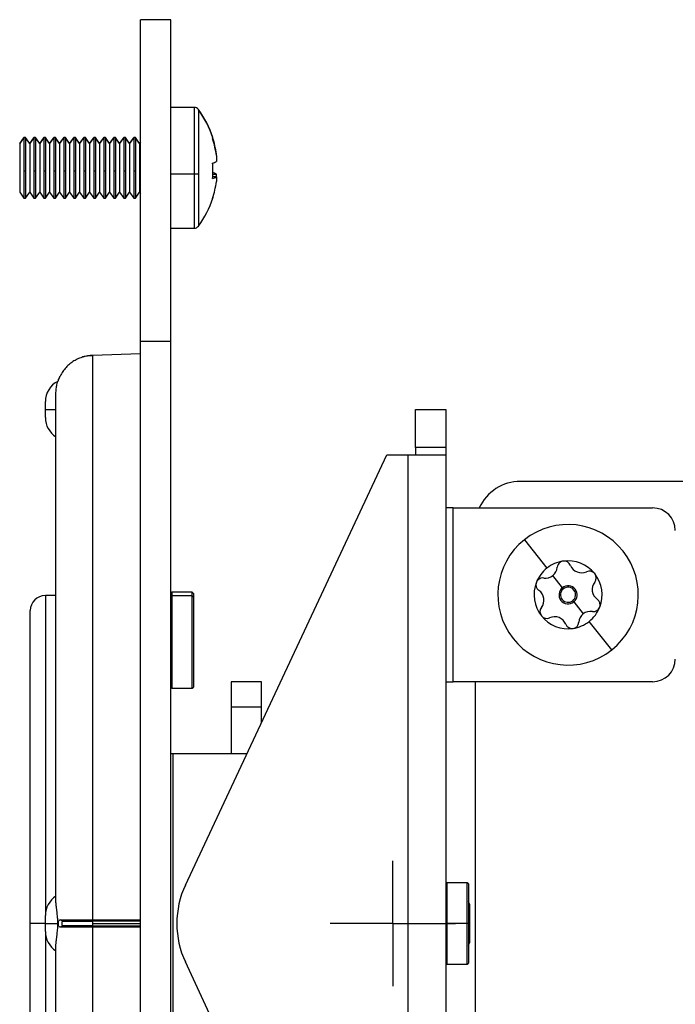
# Model space of a CAD drawing. Units: inches. Extents: x 0.3 to 16.7, y 0.1 to 10.9.
# Drawn here: x 7.5 to 8.3, y 5.3 to 6.6 of the extents above; entities that cross this region are included whole.
import ezdxf

# ---------------------------------------------------------------- set-up
doc = ezdxf.new("R2010")
doc.units = ezdxf.units.IN
doc.header["$MEASUREMENT"] = 0
doc.layers.add('FORMAT', color=7, linetype='Continuous')

# ---------------------------------------------------------------- blocks, each defined once
blk = doc.blocks.new('SW_CENTERMARKSYMBOL_0')
at = {"layer": 'FORMAT', "color": 0}
for p, q in [((0, 0.0492), (0, 0.0817)), ((0, 0), (0, 0.0492)), ((-0.0492, 0), (-0.0817, 0)), ((0, 0), (-0.0492, 0)), ((0, 0), (0, -0.0492)), ((0, 0), (0.0492, 0)), ((0.0492, 0), (0.0817, 0)), ((0, -0.0492), (0, -0.0817))]:
    blk.add_line(p, q, dxfattribs=at)

msp = doc.modelspace()

# ---------------------------------------------------------------- linework, layer by layer
at = {"color": 7, "linetype": 'Continuous', "lineweight": 25}
for p, q in [((7.65395337, 6.56894024), (7.61458329, 6.56894024)), ((7.61458329, 6.1496489), (7.61458329, 6.56894024)), ((7.65395337, 6.1496489), (7.65395337, 6.56894024)), ((7.68436073, 6.45476701), (7.65395337, 6.45476701)), ((7.68436073, 6.45476701), (7.68436073, 6.36805489)), ((7.69006776, 6.45188158), (7.69006776, 6.45149181)), ((7.69006776, 6.45149181), (7.69006776, 6.36834702)), ((7.46247858, 6.41539693), (7.45710297, 6.40771977)), ((7.45710297, 6.40755692), (7.46247858, 6.41519464)), ((7.46474978, 6.41539693), (7.46247858, 6.41539693)), ((7.46247858, 6.41539693), (7.46247858, 6.41519464)), ((7.46247858, 6.41519464), (7.46247858, 6.37204087)), ((7.47012539, 6.40771977), (7.46474978, 6.41539693)), ((7.46474978, 6.41539693), (7.46474978, 6.41519464)), ((7.46474978, 6.41519464), (7.46474978, 6.37204087)), ((7.47012539, 6.40755692), (7.46474978, 6.41519464)), ((7.47550099, 6.41539693), (7.47012539, 6.40771977)), ((7.47012539, 6.40755692), (7.47550099, 6.41519464)), ((7.47777219, 6.41539693), (7.47550099, 6.41539693)), ((7.47550099, 6.41539693), (7.47550099, 6.41519464)), ((7.47550099, 6.41519464), (7.47550099, 6.37204087)), ((7.4831478, 6.40771977), (7.47777219, 6.41539693)), ((7.47777219, 6.41539693), (7.47777219, 6.41519464)), ((7.47777219, 6.41519464), (7.47777219, 6.37204087)), ((7.4831478, 6.40755692), (7.47777219, 6.41519464)), ((7.48852341, 6.41539693), (7.4831478, 6.40771977)), ((7.4831478, 6.40755692), (7.48852341, 6.41519464)), ((7.4907946, 6.41539693), (7.48852341, 6.41539693)), ((7.48852341, 6.41539693), (7.48852341, 6.41519464)), ((7.48852341, 6.41519464), (7.48852341, 6.37204087)), ((7.49617021, 6.40771977), (7.4907946, 6.41539693)), ((7.4907946, 6.41539693), (7.4907946, 6.41519464)), ((7.4907946, 6.41519464), (7.4907946, 6.37204087)), ((7.49617021, 6.40755692), (7.4907946, 6.41519464)), ((7.50154582, 6.41539693), (7.49617021, 6.40771977)), ((7.49617021, 6.40755692), (7.50154582, 6.41519464)), ((7.50381701, 6.41539693), (7.50154582, 6.41539693)), ((7.50154582, 6.41539693), (7.50154582, 6.41519464)), ((7.50154582, 6.41519464), (7.50154582, 6.37204087)), ((7.50919262, 6.40771977), (7.50381701, 6.41539693)), ((7.50381701, 6.41539693), (7.50381701, 6.41519464)), ((7.50381701, 6.41519464), (7.50381701, 6.37204087)), ((7.50919262, 6.40755692), (7.50381701, 6.41519464)), ((7.51456823, 6.41539693), (7.50919262, 6.40771977)), ((7.50919262, 6.40755692), (7.51456823, 6.41519464)), ((7.51683942, 6.41539693), (7.51456823, 6.41539693)), ((7.51456823, 6.41539693), (7.51456823, 6.41519464)), ((7.51456823, 6.41519464), (7.51456823, 6.37204087)), ((7.52221503, 6.40771977), (7.51683942, 6.41539693)), ((7.51683942, 6.41539693), (7.51683942, 6.41519464)), ((7.51683942, 6.41519464), (7.51683942, 6.37204087)), ((7.52221503, 6.40755692), (7.51683942, 6.41519464)), ((7.52759064, 6.41539693), (7.52221503, 6.40771977)), ((7.52221503, 6.40755692), (7.52759064, 6.41519464)), ((7.52986183, 6.41539693), (7.52759064, 6.41539693)), ((7.52759064, 6.41539693), (7.52759064, 6.41519464)), ((7.52759064, 6.41519464), (7.52759064, 6.37204087)), ((7.53523744, 6.40771977), (7.52986183, 6.41539693)), ((7.52986183, 6.41539693), (7.52986183, 6.41519464)), ((7.52986183, 6.41519464), (7.52986183, 6.37204087)), ((7.53523744, 6.40755692), (7.52986183, 6.41519464)), ((7.54061305, 6.41539693), (7.53523744, 6.40771977)), ((7.53523744, 6.40755692), (7.54061305, 6.41519464)), ((7.54288424, 6.41539693), (7.54061305, 6.41539693)), ((7.54061305, 6.41539693), (7.54061305, 6.41519464)), ((7.54061305, 6.41519464), (7.54061305, 6.37204087)), ((7.54825985, 6.40771977), (7.54288424, 6.41539693)), ((7.54288424, 6.41539693), (7.54288424, 6.41519464)), ((7.54288424, 6.41519464), (7.54288424, 6.37204087)), ((7.54825985, 6.40755692), (7.54288424, 6.41519464)), ((7.55363546, 6.41539693), (7.54825985, 6.40771977)), ((7.54825985, 6.40755692), (7.55363546, 6.41519464)), ((7.55590665, 6.41539693), (7.55363546, 6.41539693)), ((7.55363546, 6.41539693), (7.55363546, 6.41519464)), ((7.55363546, 6.41519464), (7.55363546, 6.37204087)), ((7.56128226, 6.40771977), (7.55590665, 6.41539693)), ((7.55590665, 6.41539693), (7.55590665, 6.41519464)), ((7.55590665, 6.41519464), (7.55590665, 6.37204087)), ((7.56128226, 6.40755692), (7.55590665, 6.41519464)), ((7.56665787, 6.41539693), (7.56128226, 6.40771977)), ((7.56128226, 6.40755692), (7.56665787, 6.41519464)), ((7.56892906, 6.41539693), (7.56665787, 6.41539693)), ((7.56665787, 6.41539693), (7.56665787, 6.41519464)), ((7.56665787, 6.41519464), (7.56665787, 6.37204087)), ((7.57430467, 6.40771977), (7.56892906, 6.41539693)), ((7.56892906, 6.41539693), (7.56892906, 6.41519464)), ((7.56892906, 6.41519464), (7.56892906, 6.37204087)), ((7.57430467, 6.40755692), (7.56892906, 6.41519464)), ((7.57968028, 6.41539693), (7.57430467, 6.40771977)), ((7.57430467, 6.40755692), (7.57968028, 6.41519464)), ((7.58195147, 6.41539693), (7.57968028, 6.41539693)), ((7.57968028, 6.41539693), (7.57968028, 6.41519464)), ((7.57968028, 6.41519464), (7.57968028, 6.37204087)), ((7.58732708, 6.40771977), (7.58195147, 6.41539693)), ((7.58195147, 6.41539693), (7.58195147, 6.41519464)), ((7.58195147, 6.41519464), (7.58195147, 6.37204087)), ((7.58732708, 6.40755692), (7.58195147, 6.41519464)), ((7.59270269, 6.41539693), (7.58732708, 6.40771977)), ((7.58732708, 6.40755692), (7.59270269, 6.41519464)), ((7.59497388, 6.41539693), (7.59270269, 6.41539693)), ((7.59270269, 6.41539693), (7.59270269, 6.41519464)), ((7.59270269, 6.41519464), (7.59270269, 6.37204087)), ((7.60034949, 6.40771977), (7.59497388, 6.41539693)), ((7.59497388, 6.41539693), (7.59497388, 6.41519464)), ((7.59497388, 6.41519464), (7.59497388, 6.37204087)), ((7.60034949, 6.40755692), (7.59497388, 6.41519464)), ((7.6057251, 6.41539693), (7.60034949, 6.40771977)), ((7.60034949, 6.40755692), (7.6057251, 6.41519464)), ((7.60799629, 6.41539693), (7.6057251, 6.41539693)), ((7.6057251, 6.41539693), (7.6057251, 6.41519464)), ((7.6057251, 6.41519464), (7.6057251, 6.37204087)), ((7.6133719, 6.40771977), (7.60799629, 6.41539693)), ((7.60799629, 6.41539693), (7.60799629, 6.41519464)), ((7.60799629, 6.41519464), (7.60799629, 6.37204087)), ((7.6133719, 6.40755692), (7.60799629, 6.41519464)), ((7.45710297, 6.40771977), (7.45710297, 6.40755692)), ((7.45710297, 6.40755692), (7.45710297, 6.34433394)), ((7.47012539, 6.40771977), (7.47012539, 6.40755692)), ((7.47012539, 6.40755692), (7.47012539, 6.34433394)), ((7.4831478, 6.40771977), (7.4831478, 6.40755692)), ((7.4831478, 6.40755692), (7.4831478, 6.34433394)), ((7.49617021, 6.40771977), (7.49617021, 6.40755692)), ((7.49617021, 6.40755692), (7.49617021, 6.34433394)), ((7.50919262, 6.40771977), (7.50919262, 6.40755692)), ((7.50919262, 6.40755692), (7.50919262, 6.34433394)), ((7.52221503, 6.40771977), (7.52221503, 6.40755692)), ((7.52221503, 6.40755692), (7.52221503, 6.34433394)), ((7.53523744, 6.40771977), (7.53523744, 6.40755692)), ((7.53523744, 6.40755692), (7.53523744, 6.34433394)), ((7.54825985, 6.40771977), (7.54825985, 6.40755692)), ((7.54825985, 6.40755692), (7.54825985, 6.34433394)), ((7.56128226, 6.40771977), (7.56128226, 6.40755692)), ((7.56128226, 6.40755692), (7.56128226, 6.34433394)), ((7.57430467, 6.40771977), (7.57430467, 6.40755692)), ((7.57430467, 6.40755692), (7.57430467, 6.34433394)), ((7.58732708, 6.40771977), (7.58732708, 6.40755692)), ((7.58732708, 6.40755692), (7.58732708, 6.34433394)), ((7.60034949, 6.40771977), (7.60034949, 6.40755692)), ((7.60034949, 6.40755692), (7.60034949, 6.34433394)), ((7.61458329, 6.40944981), (7.6133719, 6.40771977)), ((7.6133719, 6.40755692), (7.61458329, 6.40927807)), ((7.6133719, 6.40771977), (7.6133719, 6.40755692)), ((7.6133719, 6.40755692), (7.6133719, 6.34433394)), ((7.71342561, 6.39199556), (7.71342561, 6.39404834)), ((7.71342561, 6.39199556), (7.71342561, 6.38438302)), ((7.46247858, 6.37204087), (7.46474978, 6.37204087)), ((7.46247858, 6.37204087), (7.46247858, 6.33665678)), ((7.46474978, 6.37204087), (7.46474978, 6.33665678)), ((7.47550099, 6.37204087), (7.47550099, 6.33665678)), ((7.47550099, 6.37204087), (7.47777219, 6.37204087)), ((7.47777219, 6.37204087), (7.47777219, 6.33665678)), ((7.48852341, 6.37204087), (7.48852341, 6.33665678)), ((7.48852341, 6.37204087), (7.4907946, 6.37204087)), ((7.4907946, 6.37204087), (7.4907946, 6.33665678)), ((7.50154582, 6.37204087), (7.50381701, 6.37204087)), ((7.50154582, 6.37204087), (7.50154582, 6.33665678)), ((7.50381701, 6.37204087), (7.50381701, 6.33665678)), ((7.51456823, 6.37204087), (7.51456823, 6.33665678)), ((7.51456823, 6.37204087), (7.51683942, 6.37204087)), ((7.51683942, 6.37204087), (7.51683942, 6.33665678)), ((7.52759064, 6.37204087), (7.52759064, 6.33665678)), ((7.52759064, 6.37204087), (7.52986183, 6.37204087)), ((7.52986183, 6.37204087), (7.52986183, 6.33665678)), ((7.54061305, 6.37204087), (7.54061305, 6.33665678)), ((7.54061305, 6.37204087), (7.54288424, 6.37204087)), ((7.54288424, 6.37204087), (7.54288424, 6.33665678)), ((7.55363546, 6.37204087), (7.55363546, 6.33665678)), ((7.55363546, 6.37204087), (7.55590665, 6.37204087)), ((7.55590665, 6.37204087), (7.55590665, 6.33665678)), ((7.56665787, 6.37204087), (7.56892906, 6.37204087)), ((7.56665787, 6.37204087), (7.56665787, 6.33665678)), ((7.56892906, 6.37204087), (7.56892906, 6.33665678)), ((7.57968028, 6.37204087), (7.57968028, 6.33665678)), ((7.57968028, 6.37204087), (7.58195147, 6.37204087)), ((7.58195147, 6.37204087), (7.58195147, 6.33665678)), ((7.59270269, 6.37204087), (7.59497388, 6.37204087)), ((7.59270269, 6.37204087), (7.59270269, 6.33665678)), ((7.59497388, 6.37204087), (7.59497388, 6.33665678)), ((7.6057251, 6.37204087), (7.60799629, 6.37204087)), ((7.6057251, 6.37204087), (7.6057251, 6.33665678)), ((7.60799629, 6.37204087), (7.60799629, 6.33665678)), ((7.65395337, 6.36805489), (7.68436073, 6.36805489)), ((7.68436073, 6.36805489), (7.68436073, 6.2972867)), ((7.69006776, 6.36834702), (7.69006776, 6.30017213)), ((7.70844489, 6.36762824), (7.71342561, 6.36767069)), ((7.71342561, 6.36421161), (7.70844489, 6.36425406)), ((7.71342561, 6.36421161), (7.71342561, 6.36767069)), ((7.71342561, 6.36421161), (7.71342561, 6.35800537)), ((7.45710297, 6.34433394), (7.46247858, 6.33665678)), ((7.46247858, 6.33665678), (7.46474978, 6.33665678)), ((7.46474978, 6.33665678), (7.47012539, 6.34433394)), ((7.47012539, 6.34433394), (7.47550099, 6.33665678)), ((7.47550099, 6.33665678), (7.47777219, 6.33665678)), ((7.47777219, 6.33665678), (7.4831478, 6.34433394)), ((7.4831478, 6.34433394), (7.48852341, 6.33665678)), ((7.48852341, 6.33665678), (7.4907946, 6.33665678)), ((7.4907946, 6.33665678), (7.49617021, 6.34433394)), ((7.49617021, 6.34433394), (7.50154582, 6.33665678)), ((7.50154582, 6.33665678), (7.50381701, 6.33665678)), ((7.50381701, 6.33665678), (7.50919262, 6.34433394)), ((7.50919262, 6.34433394), (7.51456823, 6.33665678)), ((7.51456823, 6.33665678), (7.51683942, 6.33665678)), ((7.51683942, 6.33665678), (7.52221503, 6.34433394)), ((7.52221503, 6.34433394), (7.52759064, 6.33665678)), ((7.52759064, 6.33665678), (7.52986183, 6.33665678)), ((7.52986183, 6.33665678), (7.53523744, 6.34433394)), ((7.53523744, 6.34433394), (7.54061305, 6.33665678)), ((7.54061305, 6.33665678), (7.54288424, 6.33665678)), ((7.54288424, 6.33665678), (7.54825985, 6.34433394)), ((7.54825985, 6.34433394), (7.55363546, 6.33665678)), ((7.55363546, 6.33665678), (7.55590665, 6.33665678)), ((7.55590665, 6.33665678), (7.56128226, 6.34433394)), ((7.56128226, 6.34433394), (7.56665787, 6.33665678)), ((7.56665787, 6.33665678), (7.56892906, 6.33665678)), ((7.56892906, 6.33665678), (7.57430467, 6.34433394)), ((7.57430467, 6.34433394), (7.57968028, 6.33665678)), ((7.57968028, 6.33665678), (7.58195147, 6.33665678)), ((7.58195147, 6.33665678), (7.58732708, 6.34433394)), ((7.58732708, 6.34433394), (7.59270269, 6.33665678)), ((7.59270269, 6.33665678), (7.59497388, 6.33665678)), ((7.59497388, 6.33665678), (7.60034949, 6.34433394)), ((7.60034949, 6.34433394), (7.6057251, 6.33665678)), ((7.6057251, 6.33665678), (7.60799629, 6.33665678)), ((7.60799629, 6.33665678), (7.6133719, 6.34433394)), ((7.6133719, 6.34433394), (7.61458329, 6.3426039)), ((7.65395337, 6.2972867), (7.68436073, 6.2972867)), ((7.65395337, 6.1496489), (7.61458329, 6.1496489)), ((7.61458329, 4.63390087), (7.61458329, 6.1496489)), ((7.65395337, 4.63390087), (7.65395337, 6.1496489)), ((7.61458329, 6.13388449), (7.55180319, 6.13164229)), ((7.55180319, 6.13164229), (7.55180319, 5.39670664)), ((7.50434707, 5.420449), (7.50434707, 6.08188203)), ((7.49056754, 6.06106623), (7.49056754, 6.07152178)), ((7.49056754, 6.06106623), (7.50434707, 6.06106623)), ((7.49056754, 6.05061067), (7.49056754, 6.06106623)), ((7.97285101, 6.06106623), (8.01222109, 6.06106623)), ((7.97285101, 6.01185363), (7.97285101, 6.06106623)), ((8.01222109, 6.06106623), (8.01222109, 6.01185363)), ((7.67297925, 5.44187413), (7.9353471, 6.00201111)), ((7.9353471, 6.00201111), (7.96300849, 6.00201111)), ((7.96300849, 6.00201111), (7.96300849, 4.78153867)), ((7.96300849, 6.00201111), (8.01222109, 6.00201111)), ((8.01222109, 6.01185363), (7.97285101, 6.01185363)), ((7.97285101, 6.01185363), (7.97285101, 6.00201111)), ((8.01222109, 6.01185363), (8.01222109, 6.00201111)), ((8.01222109, 6.00201111), (8.01222109, 4.78153867)), ((8.2966699, 5.96756229), (8.10966203, 5.96756229)), ((8.35670927, 5.96756229), (8.2966699, 5.96756229)), ((8.0220636, 5.93311347), (8.01222109, 5.93311347)), ((8.0220636, 5.70673552), (8.0220636, 5.93311347)), ((8.0220636, 5.93311347), (8.28190612, 5.93311347)), ((8.11475077, 5.89161095), (8.14412839, 5.85461149)), ((8.1643255, 5.82917436), (8.15183142, 5.84490995)), ((7.65542975, 5.82313965), (7.65395337, 5.82166327)), ((7.68200455, 5.82313965), (7.65542975, 5.82313965)), ((7.65542975, 5.82313965), (7.65542975, 5.81837265)), ((7.68348093, 5.82166327), (7.68200455, 5.82313965)), ((7.68200455, 5.81837265), (7.68200455, 5.82313965)), ((8.16554957, 5.82763271), (8.1643255, 5.82917436)), ((7.50434707, 5.81894024), (7.49056754, 5.81894024)), ((7.49056754, 5.81894024), (7.49056754, 5.40223044)), ((7.65395337, 5.81700887), (7.65542975, 5.81837265)), ((7.65542975, 5.81837265), (7.65542975, 5.69813965)), ((7.68200455, 5.81837265), (7.65542975, 5.81837265)), ((7.68200455, 5.69813965), (7.68200455, 5.81837265)), ((7.68348093, 5.81700887), (7.68200455, 5.81837265)), ((7.68348093, 5.82166327), (7.68348093, 5.81700887)), ((7.68348093, 5.81700887), (7.68348093, 5.69961602)), ((8.17779024, 5.81221627), (8.17901431, 5.81067463)), ((8.17901431, 5.81067463), (8.19150839, 5.79493903)), ((7.4708825, 5.39177489), (7.4708825, 5.7992552)), ((8.22858904, 5.74823804), (8.19921142, 5.7852375)), ((7.7720636, 5.70673552), (7.73269353, 5.70673552)), ((7.73269353, 5.70673552), (7.73269353, 5.67373413)), ((7.7720636, 5.67373413), (7.7720636, 5.70673552)), ((8.01222109, 5.70673552), (8.0220636, 5.70673552)), ((8.28190612, 5.70673552), (8.0220636, 5.70673552)), ((8.05060691, 5.70673552), (8.05060691, 5.07681426)), ((7.65395337, 5.69961602), (7.65542975, 5.69813965)), ((7.65542975, 5.69813965), (7.68200455, 5.69813965)), ((7.68200455, 5.69813965), (7.68348093, 5.69961602)), ((7.7720636, 5.67373413), (7.73269353, 5.67373413)), ((7.73269353, 5.67373413), (7.73269353, 5.61323158)), ((7.7720636, 5.65341229), (7.7720636, 5.67373413)), ((7.65395337, 5.61323158), (7.65683618, 5.61323158)), ((7.65683618, 5.61323158), (7.65683618, 5.17031819)), ((7.65683618, 5.61323158), (7.75324298, 5.61323158)), ((8.01369746, 5.44492449), (8.01222109, 5.44344812)), ((8.04027227, 5.44492449), (8.01369746, 5.44492449)), ((8.01369746, 5.44492449), (8.01369746, 5.39177489)), ((8.04174864, 5.44344812), (8.04027227, 5.44492449)), ((8.04027227, 5.39177489), (8.04027227, 5.44492449)), ((8.04174864, 5.44344812), (8.04174864, 5.39177489)), ((8.04371715, 5.41669103), (8.04174864, 5.42010058)), ((8.04371715, 5.39177489), (8.04371715, 5.41669103)), ((7.49056754, 5.39177489), (7.49056754, 5.40223044)), ((7.4708825, 4.98429457), (7.4708825, 5.39177489)), ((7.49056754, 5.39177489), (7.4708825, 5.39177489)), ((7.49056754, 5.39177489), (7.50682611, 5.39177489)), ((7.49056754, 5.38131933), (7.49056754, 5.39177489)), ((7.50751597, 5.39177489), (7.50682611, 5.39177489)), ((7.51320785, 5.39472081), (7.50970396, 5.39670109)), ((7.51320796, 5.38882903), (7.50970396, 5.38684869)), ((7.61458329, 5.38684326), (7.55180319, 5.38684311)), ((7.55180319, 5.38684311), (7.55180319, 4.65190749)), ((7.55194373, 5.38883678), (7.55180357, 5.38684313)), ((7.55194377, 5.394713), (7.55180367, 5.39670664)), ((7.61458329, 5.39471199), (7.55194371, 5.39471194)), ((7.55194371, 5.39471194), (7.55194371, 5.39177489)), ((7.55194371, 5.39177489), (7.55194371, 5.38883783)), ((7.55194371, 5.39177489), (7.61458329, 5.39177489)), ((7.55194371, 5.38883783), (7.61458329, 5.38883783)), ((8.01222109, 5.39177489), (8.01369746, 5.39177489)), ((8.01369746, 5.39177489), (8.01369746, 5.33862528)), ((8.04027227, 5.39177489), (8.01369746, 5.39177489)), ((8.04027227, 5.33862528), (8.04027227, 5.39177489)), ((8.04174864, 5.39177489), (8.04027227, 5.39177489)), ((8.04174864, 5.39177489), (8.04174864, 5.34010166)), ((8.04371715, 5.39177489), (8.04174864, 5.39177489)), ((8.04371715, 5.36685874), (8.04371715, 5.39177489)), ((7.49056754, 5.38131933), (7.49056754, 4.96460953)), ((7.50434707, 4.70166774), (7.50434707, 5.36310077)), ((8.04174864, 5.36344919), (8.04371715, 5.36685874)), ((7.9353471, 4.78153867), (7.67297925, 5.34167564)), ((8.01222109, 5.34010166), (8.01369746, 5.33862528)), ((8.01369746, 5.33862528), (8.04027227, 5.33862528)), ((8.04027227, 5.33862528), (8.04174864, 5.34010166))]:
    msp.add_line(p, q, dxfattribs=at)
at = {"color": 7, "linetype": 'Continuous', "lineweight": 25, "flags": 128}
for points in [[(7.70879063, 6.33722089), (7.70880333, 6.33711218), (7.70880902, 6.33698093)], [(7.55180319, 5.39670664), (7.58696005, 5.39670667), (7.61458329, 5.39670661)]]:
    msp.add_lwpolyline(points, dxfattribs=at)
at = {"color": 7, "linetype": 'Continuous', "lineweight": 25}
for centre, radius, start, end in [((7.68436073, 6.4476804), 0.00708661, 36.35836761, 90), ((7.58702423, 6.37602686), 0.12795276, 17.94467929, 36.35836761), ((7.58794092, 6.37590562), 0.12705575, 17.95485728, 36.50591303), ((7.58823422, 6.37703955), 0.12634153, 7.7369629, 17.92245083), ((7.70611887, 6.41522591), 0.0026945, 329.68315754, 356.74211843), ((7.58823422, 6.37498677), 0.12634153, 7.7369629, 17.92245083), ((7.70760852, 6.41508518), 0.00120056, 359.40831542, 17.63611706), ((7.70385794, 6.39910819), 0.01756049, 285.14178349, 303.01377116), ((7.5689555, 6.37207165), 0.13985354, 355.86445724, 4.13554276), ((7.56876263, 6.37999921), 0.14004638, 358.37461161, 0.92818537), ((7.68485184, 6.41435232), 0.04630003, 269.39224825, 276.46837259), ((7.70385794, 6.35294552), 0.01756049, 56.98622884, 74.85821651), ((7.70385794, 6.37893678), 0.01756049, 285.14178349, 303.01377116), ((7.58823422, 6.37501416), 0.12634153, 342.07754917, 352.2630371), ((7.58702423, 6.37602686), 0.12795276, 323.64163239, 342.05532071), ((7.70770774, 6.33695378), 0.00110161, 312.00212459, 1.41201374), ((7.68436073, 6.30437331), 0.00708661, 270, 323.64163239), ((7.5200951, 6.07152178), 0.02952756, 116.70401428, 180), ((7.55355967, 6.08247748), 0.0492126, 159.34131494, 161.74028073), ((7.5200951, 6.05061067), 0.02952756, 180, 237.76904736), ((8.10966203, 5.90850717), 0.05905512, 90, 155.37568165), ((8.28190612, 5.90358591), 0.02952756, 0, 90), ((8.1716699, 5.81992449), 0.09153543, 308.44962105, 128.44962105), ((8.1716699, 5.81992449), 0.09153543, 128.44962105, 308.44962105), ((8.1716699, 5.81992449), 0.04429134, 98.44962105, 128.44962105), ((8.16646338, 5.85497295), 0.00885827, 128.44962105, 175.10786282), ((8.16646338, 5.85497295), 0.00885827, 98.44962105, 128.44962105), ((8.1716699, 5.81992449), 0.04429134, 38.44962105, 98.44962105), ((8.16646338, 5.85497295), 0.00885827, 21.79137928, 98.44962105), ((8.1716699, 5.81992449), 0.04429134, 128.44962105, 158.44962105), ((8.14219189, 5.8570504), 0.01550197, 261.79137928, 355.10786282), ((8.18908287, 5.86401616), 0.01550197, 201.79137928, 295.10786282), ((8.1994195, 5.84195771), 0.00885827, 38.44962105, 115.10786282), ((8.1716699, 5.81992449), 0.04429134, 158.44962105, 218.44962105), ((8.13871378, 5.83293974), 0.00885827, 158.44962105, 235.10786282), ((8.13871378, 5.83293974), 0.00885827, 128.44962105, 158.44962105), ((8.13871378, 5.83293974), 0.00885827, 81.79137928, 128.44962105), ((8.21856089, 5.82689025), 0.01550197, 141.79137928, 235.10786282), ((8.1716699, 5.81992449), 0.04429134, 338.44962105, 38.44962105), ((8.1994195, 5.84195771), 0.00885827, 321.79137928, 38.44962105), ((8.12477892, 5.81295873), 0.01550197, 321.79137928, 55.10786282), ((8.1716699, 5.81992449), 0.01181102, 128.44962105, 308.44962105), ((8.1716699, 5.81992449), 0.00984252, 128.44962105, 308.44962105), ((8.1716699, 5.81992449), 0.01181102, 308.44962105, 128.44962105), ((8.1716699, 5.81992449), 0.00984252, 308.44962105, 128.44962105), ((7.49056754, 5.7992552), 0.01968504, 90, 180), ((8.20462602, 5.80690925), 0.00885827, 338.44962105, 55.10786282), ((8.14392031, 5.79789128), 0.00885827, 141.79137928, 218.44962105), ((8.20114792, 5.78279859), 0.01550197, 81.79137928, 128.44962105), ((8.1716699, 5.81992449), 0.04429134, 308.44962105, 338.44962105), ((8.20462602, 5.80690925), 0.00885827, 261.79137928, 338.44962105), ((8.1716699, 5.81992449), 0.04429134, 218.44962105, 278.44962105), ((8.14392031, 5.79789128), 0.00885827, 218.44962105, 295.10786282), ((8.15425693, 5.77583283), 0.01550197, 21.79137928, 115.10786282), ((8.1716699, 5.81992449), 0.04429134, 278.44962105, 308.44962105), ((8.17687643, 5.78487603), 0.00885827, 278.44962105, 355.10786282), ((8.20114792, 5.78279859), 0.01550197, 128.44962105, 175.10786282), ((8.17687643, 5.78487603), 0.00885827, 201.79137928, 278.44962105), ((8.28190612, 5.73626308), 0.02952756, 270, 0), ((7.77993762, 5.39177489), 0.11811024, 154.90163394, 180), ((7.5200951, 5.40223044), 0.02952756, 122.23095264, 180), ((7.77993762, 5.39177489), 0.11811024, 180, 205.09836606), ((7.5200951, 5.38131933), 0.02952756, 180, 237.76904736)]:
    msp.add_arc(centre, radius, start, end, dxfattribs=at)
for points, knots in [([(7.55180319, 6.13164229), (7.55078472, 6.13158758), (7.54873828, 6.13147766), (7.54567506, 6.13106859), (7.54261449, 6.13047574), (7.53957049, 6.12967853), (7.53655672, 6.12867973), (7.53358747, 6.12747695), (7.53067738, 6.12607047), (7.52784145, 6.12446121), (7.52509489, 6.12265131), (7.52245313, 6.12064406), (7.51993153, 6.11844404), (7.51754594, 6.11605683), (7.51531032, 6.1134902), (7.51324501, 6.11074988), (7.51134511, 6.1078556), (7.5102525, 6.10581389), (7.50970396, 6.10478884)], [0, 0, 0, 0, 0.0584181758, 0.1173805779, 0.1768872114, 0.2369380809, 0.2975331907, 0.3586725446, 0.4203561459, 0.4825839976, 0.545356102, 0.6086724609, 0.6725330758, 0.7369379474, 0.8018870761, 0.8673804616, 0.9334181033, 1, 1, 1, 1]), ([(7.5396179, 6.12965367), (7.53962647, 6.12965747), (7.5433889, 6.13132637), (7.54760084, 6.13148451), (7.55180319, 6.13164229)], [0, 0, 0, 0, 0.0022768942, 1, 1, 1, 1]), ([(7.50970396, 6.10478884), (7.50954641, 6.10447462), (7.50923078, 6.10384514), (7.50866192, 6.10263228), (7.50806453, 6.10125387), (7.50762196, 6.10013356), (7.50746333, 6.09971145), (7.50762288, 6.10013605), (7.50806846, 6.10126342), (7.50866342, 6.10263548), (7.50923212, 6.10384781), (7.50954621, 6.10447422), (7.50970396, 6.10478884)], [0, 0, 0, 0, 0.06518503852, 0.13058559355, 0.25728704423, 0.38011073026, 0.50040477443, 0.62044736538, 0.7432349662, 0.87004573473, 0.93473055371, 1, 1, 1, 1]), ([(7.50434707, 6.08188203), (7.50443488, 6.08410261), (7.50461044, 6.08854244), (7.50564544, 6.0937234), (7.50650241, 6.09691173), (7.50694182, 6.09828141), (7.50682411, 6.09789341), (7.50682311, 6.09789012)], [0, 0, 0, 0, 0.2501739181, 0.5001990382, 0.7489500211, 0.9978712282, 1, 1, 1, 1]), ([(7.50682611, 5.39177489), (7.50682171, 5.39245992), (7.50681279, 5.39384894), (7.50674308, 5.39595044), (7.50663249, 5.39808662), (7.50644556, 5.4006959), (7.50610817, 5.40408792), (7.50561066, 5.40815334), (7.50511446, 5.4118447), (7.5046915, 5.41511628), (7.5044117, 5.41790303), (7.50436788, 5.41962932), (7.50434707, 5.420449)], [0, 0, 0, 0, 0.06004524369, 0.12175307664, 0.18511404427, 0.25011256328, 0.3575245316, 0.50033584925, 0.64885756971, 0.75055347695, 0.88155844974, 1, 1, 1, 1]), ([(7.50434707, 5.36310077), (7.50435604, 5.3636341), (7.50437462, 5.36473868), (7.50451454, 5.3666172), (7.50473821, 5.36881485), (7.50511977, 5.37173598), (7.50561375, 5.37542357), (7.50611179, 5.37948653), (7.50651187, 5.38354698), (7.50677089, 5.38753947), (7.50680803, 5.39038797), (7.50682611, 5.39177489)], [0, 0, 0, 0, 0.0779236221, 0.1613877899, 0.2506303267, 0.3521271033, 0.5010913473, 0.6431841416, 0.7504229439, 0.8784822077, 1, 1, 1, 1]), ([(7.50751597, 5.39177489), (7.5075191, 5.39199041), (7.50752535, 5.39242166), (7.50757759, 5.39305975), (7.50771608, 5.39408954), (7.50806667, 5.39538959), (7.50866022, 5.39626742), (7.50922901, 5.39664821), (7.50954504, 5.39668339), (7.50970396, 5.39670109)], [0, 0, 0, 0, 0.0798521922, 0.1597753892, 0.2414563125, 0.4869110232, 0.7389707975, 0.8687363117, 1, 1, 1, 1]), ([(7.50970396, 5.38684869), (7.50954652, 5.38686672), (7.50923162, 5.38690279), (7.50866304, 5.38728517), (7.50806538, 5.38815745), (7.50769498, 5.38955108), (7.50753784, 5.39080055), (7.50752321, 5.39145215), (7.50751597, 5.39177489)], [0, 0, 0, 0, 0.13009562587, 0.26020333064, 0.51340738797, 0.75879007293, 0.88052735061, 1, 1, 1, 1]), ([(7.50970396, 5.39670109), (7.51019226, 5.3967013), (7.51116505, 5.39670171), (7.51283323, 5.3967024), (7.51463473, 5.39670309), (7.51657459, 5.39670376), (7.51863775, 5.39670439), (7.52081427, 5.39670497), (7.52309272, 5.39670547), (7.52546207, 5.39670589), (7.52791118, 5.39670623), (7.53042907, 5.39670648), (7.53300487, 5.39670666), (7.53562792, 5.39670676), (7.53828777, 5.3967068), (7.54097425, 5.39670679), (7.54367746, 5.39670675), (7.546388, 5.3967067), (7.5490962, 5.39670665), (7.55090357, 5.39670665), (7.55180319, 5.39670664)], [0, 0, 0, 0, 0.0595141585, 0.1185625961, 0.1771453119, 0.2352623058, 0.2929135776, 0.3500991277, 0.4068189567, 0.4630730656, 0.5188614557, 0.5741841287, 0.6290410865, 0.6834323315, 0.7373578663, 0.7908176938, 0.8438118172, 0.8963402402, 0.9484029664, 1, 1, 1, 1]), ([(7.55180319, 5.38684311), (7.55078472, 5.38684308), (7.54873828, 5.386843), (7.54567506, 5.38684288), (7.54261449, 5.38684277), (7.53957049, 5.38684272), (7.53655672, 5.38684273), (7.53358747, 5.38684283), (7.53067738, 5.38684303), (7.52784145, 5.38684334), (7.52509489, 5.38684376), (7.52245313, 5.38684429), (7.51993153, 5.38684491), (7.51754594, 5.38684563), (7.51531032, 5.3868464), (7.51324501, 5.38684719), (7.51134511, 5.38684799), (7.5102525, 5.38684845), (7.50970396, 5.38684869)], [0, 0, 0, 0, 0.0584181758, 0.1173805779, 0.1768872113, 0.2369380808, 0.2975331906, 0.3586725445, 0.4203561459, 0.4825839976, 0.545356102, 0.6086724609, 0.6725330757, 0.7369379474, 0.801887076, 0.8673804616, 0.9334181033, 1, 1, 1, 1]), ([(7.51320774, 5.39472056), (7.51308808, 5.39470408), (7.51285402, 5.39467185), (7.5125386, 5.39437199), (7.51223371, 5.39382715), (7.51198974, 5.39295225), (7.51189318, 5.39178034), (7.51198982, 5.3906111), (7.5122584, 5.38961824), (7.51261367, 5.38908801), (7.51294186, 5.38886079), (7.51311912, 5.38883995), (7.51320774, 5.38882953)], [0, 0, 0, 0, 0.085280868, 0.1668052446, 0.250340888, 0.3754465676, 0.499609245, 0.6243831338, 0.7492500811, 0.873782013, 0.9369000626, 1, 1, 1, 1]), ([(7.51320785, 5.39472081), (7.51502542, 5.3947196), (7.51729798, 5.39471867), (7.52273513, 5.39471703), (7.52586088, 5.39471633), (7.53260234, 5.394715), (7.53629029, 5.39471437), (7.54396373, 5.39471337), (7.5479029, 5.39471301), (7.55194373, 5.394713)], [0, 0, 0, 0, 0.25, 0.25, 0.5, 0.5, 0.75, 0.75, 1, 1, 1, 1]), ([(7.55194373, 5.38883679), (7.54793758, 5.38883662), (7.54398469, 5.38883644), (7.53625167, 5.38883544), (7.53255146, 5.3888348), (7.52581536, 5.38883348), (7.52270744, 5.38883279), (7.51731215, 5.38883117), (7.51504227, 5.38883024), (7.51320796, 5.38882903)], [0, 0, 0, 0, 0.25, 0.25, 0.5, 0.5, 0.75, 0.75, 1, 1, 1, 1])]:
    msp.add_open_spline(points, degree=3, knots=knots, dxfattribs=at)

# ---------------------------------------------------------------- block references
at = {"layer": 'FORMAT'}
msp.add_blockref('SW_CENTERMARKSYMBOL_0', (7.94332345, 5.39177489), dxfattribs=at)

doc.saveas('drawing.dxf')
